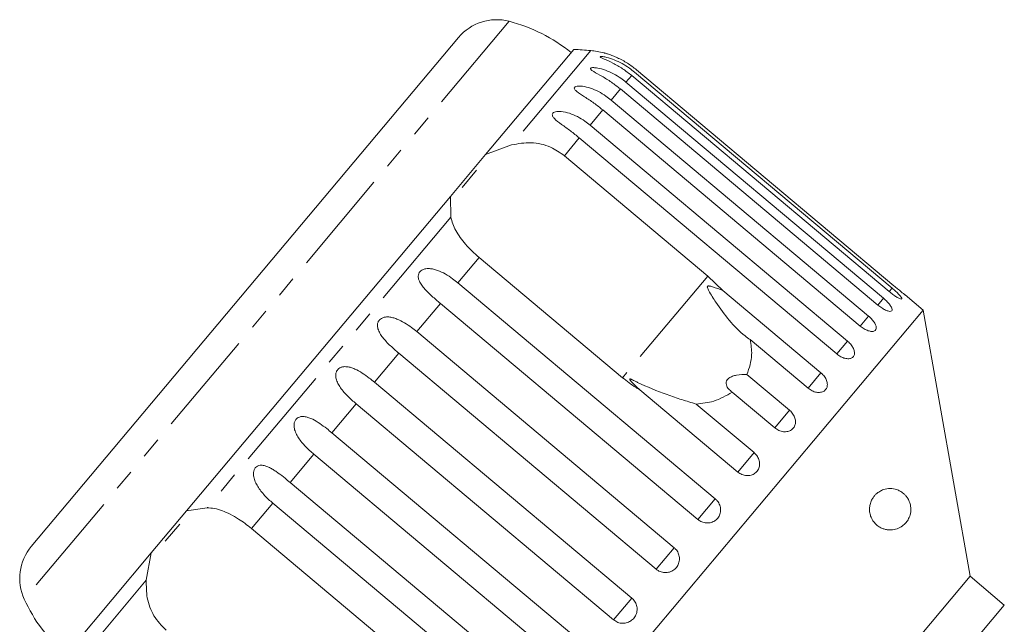
# Model space of a CAD drawing. Units: millimetres. Extents: x -31 to 610, y 17 to 332.
# Drawn here: x 472 to 531, y 296 to 332 of the extents above; entities that cross this region are included whole.
import ezdxf

# ---------------------------------------------------------------- set-up
doc = ezdxf.new("R2010")
doc.units = ezdxf.units.MM
doc.linetypes.add('PHANTOM', pattern=[12.7, 6.35, -1.27, 1.27, -1.27, 1.27, -1.27])

msp = doc.modelspace()

# ---------------------------------------------------------------- linework, layer by layer
at = {"color": 8, "linetype": 'PHANTOM', "lineweight": 0}
for p, q in [((501.463, 332.051), (472.171, 297.142)), ((506.394, 330.282), (501.617, 324.589)), ((508.868, 328.778), (508.524, 328.368)), ((508.184, 327.962), (507.62, 327.291)), ((507.12, 326.695), (506.351, 325.778)), ((505.703, 325.006), (504.801, 323.931)), ((497.942, 320.209), (483.221, 302.665)), ((499.648, 317.79), (498.36, 316.255)), ((513.465, 316.662), (508.311, 310.52)), ((524.598, 315.929), (524.425, 315.723)), ((524.082, 315.314), (523.741, 314.908)), ((497.312, 315.006), (495.881, 313.301)), ((523.178, 314.237), (522.678, 313.64)), ((521.909, 312.724), (521.261, 311.952)), ((494.792, 312.003), (493.325, 310.255)), ((520.305, 310.813), (519.525, 309.884)), ((492.223, 308.941), (490.756, 307.192)), ((518.406, 308.55), (517.515, 307.487)), ((489.667, 305.895), (488.236, 304.189)), ((516.26, 305.992), (515.278, 304.821)), ((487.187, 302.94), (485.9, 301.405)), ((513.918, 303.201), (512.87, 301.951)), ((511.439, 300.246), (510.35, 298.948)), ((479.546, 298.286), (474.769, 292.592)), ((508.883, 297.2), (507.78, 295.886))]:
    msp.add_line(p, q, dxfattribs=at)
at = {"color": 7, "linetype": 'Continuous', "lineweight": 15}
for p, q in [((498.407, 331.076), (472.6, 300.32)), ((505.373, 330.355), (500.047, 324.007)), ((509.04, 328.983), (524.598, 315.929)), ((524.713, 316.066), (509.156, 329.121)), ((508.524, 328.368), (524.082, 315.314)), ((524.425, 315.723), (508.868, 328.778)), ((523.741, 314.908), (508.184, 327.962)), ((507.62, 327.291), (523.178, 314.237)), ((522.678, 313.64), (507.12, 326.695)), ((506.351, 325.778), (521.909, 312.724)), ((521.261, 311.952), (505.703, 325.006)), ((500.047, 324.007), (501.617, 324.589)), ((500.047, 324.007), (497.915, 321.467)), ((504.801, 323.931), (513.465, 316.662)), ((499.503, 323.048), (498.631, 322.009)), ((497.915, 321.467), (481.978, 302.473)), ((497.942, 320.209), (497.915, 321.467)), ((508.311, 310.52), (499.648, 317.79)), ((513.465, 316.662), (514.379, 315.785)), ((498.36, 316.255), (513.918, 303.201)), ((514.379, 315.785), (520.305, 310.813)), ((526.474, 314.608), (525.384, 315.522)), ((512.87, 301.951), (497.312, 315.006)), ((526.474, 314.608), (493.692, 275.539)), ((529.311, 298.521), (526.474, 314.608)), ((495.881, 313.301), (511.439, 300.246)), ((519.525, 309.884), (516.029, 312.817)), ((510.35, 298.948), (494.792, 312.003)), ((515.831, 310.711), (518.406, 308.55)), ((493.325, 310.255), (508.883, 297.2)), ((515.278, 304.821), (509.352, 309.794)), ((517.515, 307.487), (514.939, 309.648)), ((507.78, 295.886), (492.223, 308.941)), ((512.764, 308.925), (516.26, 305.992)), ((490.756, 307.192), (506.313, 294.138)), ((505.224, 292.84), (489.667, 305.895)), ((488.236, 304.189), (503.793, 291.135)), ((502.745, 289.885), (487.187, 302.94)), ((481.978, 302.473), (479.846, 299.933)), ((481.978, 302.473), (483.221, 302.665)), ((481.568, 301.674), (480.696, 300.635)), ((485.9, 301.405), (494.563, 294.136)), ((479.846, 299.933), (474.52, 293.585)), ((479.546, 298.286), (479.846, 299.933)), ((529.311, 298.521), (510.027, 275.539)), ((531.379, 296.785), (529.311, 298.521)), ((529.258, 294.257), (531.379, 296.785))]:
    msp.add_line(p, q, dxfattribs=at)
for centre, radius, start, end in [((500.705, 329.148), 3, 75.37693, 140), ((498.938, 322.375), 10, 51.14599, 75.37693), ((503.735, 300.4), 30, 84.91521, 86.8699), ((505.951, 325.302), 5, 75.81313, 84.91521), ((474.898, 298.392), 3, 140, 204.62307), ((481.261, 301.308), 10, 204.62307, 228.85401)]:
    msp.add_arc(centre, radius, start, end, dxfattribs=at)
for points, knots in [([(509.156, 329.121), (509.068, 329.191), (508.892, 329.333), (508.609, 329.525), (508.313, 329.699), (508.016, 329.848), (507.773, 329.951), (507.592, 330.019), (507.469, 330.062), (507.361, 330.096), (507.267, 330.124), (507.189, 330.146), (507.181, 330.148), (507.178, 330.149)], [0, 0, 0, 0, 0.130214, 0.261245, 0.395213, 0.530526, 0.651372, 0.713249, 0.775854, 0.826107, 0.877516, 0.942731, 1, 1, 1, 1]), ([(508.868, 328.778), (508.686, 328.919), (508.323, 329.2), (507.748, 329.528), (507.292, 329.734), (507.056, 329.843), (506.976, 329.892), (506.968, 329.918), (507.022, 329.928), (507.149, 329.918), (507.419, 329.863), (507.982, 329.677), (508.563, 329.363), (508.938, 329.065), (509.04, 328.983)], [0, 0, 0, 0, 0.132969, 0.265584, 0.387922, 0.438705, 0.471382, 0.504313, 0.532648, 0.568637, 0.623139, 0.722487, 0.923951, 1, 1, 1, 1]), ([(508.184, 327.962), (508.006, 328.102), (507.646, 328.387), (507.082, 328.728), (506.645, 328.963), (506.434, 329.102), (506.373, 329.173), (506.381, 329.219), (506.451, 329.247), (506.594, 329.256), (506.882, 329.223), (507.462, 329.057), (508.047, 328.747), (508.421, 328.45), (508.524, 328.368)], [0, 0, 0, 0, 0.130803, 0.265558, 0.3879, 0.438684, 0.471362, 0.504295, 0.532631, 0.568621, 0.623125, 0.722477, 0.923949, 1, 1, 1, 1]), ([(507.12, 326.695), (506.943, 326.836), (506.584, 327.122), (506.035, 327.481), (505.621, 327.743), (505.437, 327.913), (505.393, 328.006), (505.417, 328.07), (505.503, 328.117), (505.66, 328.143), (505.963, 328.128), (506.556, 327.977), (507.142, 327.67), (507.518, 327.373), (507.62, 327.291)], [0, 0, 0, 0, 0.130803, 0.265558, 0.3879, 0.438684, 0.471362, 0.504295, 0.532631, 0.568621, 0.623125, 0.722477, 0.923949, 1, 1, 1, 1]), ([(505.703, 325.006), (505.527, 325.148), (505.17, 325.437), (504.636, 325.814), (504.247, 326.105), (504.089, 326.307), (504.063, 326.42), (504.101, 326.502), (504.2, 326.564), (504.37, 326.606), (504.685, 326.605), (505.287, 326.465), (505.873, 326.157), (506.248, 325.86), (506.351, 325.778)], [0, 0, 0, 0, 0.130803, 0.265558, 0.3879, 0.438684, 0.471362, 0.504295, 0.532631, 0.568621, 0.623125, 0.722477, 0.923949, 1, 1, 1, 1]), ([(501.617, 324.589), (502.007, 324.655), (502.79, 324.788), (503.933, 324.537), (504.533, 324.119), (504.801, 323.931)], [0, 0, 0, 0, 0.354878, 0.711107, 1, 1, 1, 1]), ([(499.648, 317.79), (499.506, 317.914), (499.217, 318.167), (498.833, 318.573), (498.498, 318.993), (498.237, 319.406), (498.043, 319.815), (497.976, 320.077), (497.942, 320.209)], [0, 0, 0, 0, 0.166741, 0.338704, 0.505444, 0.677011, 0.836792, 1, 1, 1, 1]), ([(497.312, 315.006), (497.14, 315.153), (496.792, 315.45), (496.397, 315.836), (496.141, 316.164), (496.029, 316.368), (495.981, 316.534), (495.968, 316.66), (495.991, 316.8), (496.071, 316.932), (496.203, 317.035), (496.354, 317.09), (496.509, 317.113), (496.688, 317.113), (496.903, 317.08), (497.228, 316.981), (497.617, 316.792), (498.018, 316.531), (498.258, 316.338), (498.36, 316.255)], [0, 0, 0, 0, 0.1305922, 0.2651293, 0.3255861, 0.3877635, 0.4129039, 0.4386227, 0.4712483, 0.5041278, 0.5324182, 0.5683499, 0.5952809, 0.6229277, 0.6720581, 0.7223802, 0.8220128, 0.9240711, 1, 1, 1, 1]), ([(514.379, 315.785), (514.173, 315.864), (513.932, 315.956), (513.662, 316.036), (513.587, 316.054), (513.532, 316.062), (513.493, 316.063), (513.465, 316.054), (513.45, 316.044), (513.441, 316.028), (513.436, 315.999), (513.455, 315.907), (513.623, 315.586), (514.053, 314.91), (514.755, 313.955), (515.461, 313.215), (515.924, 312.891), (516.029, 312.817)], [0, 0, 0, 0, 0.123511, 0.144044, 0.157363, 0.166288, 0.175493, 0.178921, 0.182385, 0.185418, 0.189302, 0.198667, 0.237598, 0.391885, 0.651839, 0.920194, 1, 1, 1, 1]), ([(524.425, 315.723), (524.502, 315.662), (524.654, 315.538), (524.872, 315.392), (525.048, 315.296), (525.163, 315.26), (525.203, 315.287), (525.164, 315.372), (525.054, 315.507), (524.883, 315.678), (524.719, 315.826), (524.622, 315.909), (524.598, 315.929)], [0, 0, 0, 0, 0.108578, 0.217172, 0.325379, 0.432579, 0.538828, 0.644617, 0.750645, 0.857487, 0.965356, 1, 1, 1, 1]), ([(524.713, 316.066), (524.75, 316.035), (524.826, 315.972), (524.935, 315.882), (525.04, 315.796), (525.135, 315.72), (525.219, 315.653), (525.287, 315.598), (525.34, 315.557), (525.373, 315.531), (525.387, 315.52), (525.385, 315.522), (525.384, 315.522)], [0, 0, 0, 0, 0.107044, 0.217176, 0.324223, 0.434394, 0.541047, 0.650849, 0.756508, 0.865286, 0.970018, 1, 1, 1, 1]), ([(523.741, 314.908), (523.818, 314.847), (523.973, 314.726), (524.205, 314.598), (524.403, 314.527), (524.544, 314.523), (524.613, 314.584), (524.602, 314.702), (524.514, 314.864), (524.36, 315.055), (524.203, 315.21), (524.106, 315.294), (524.082, 315.314)], [0, 0, 0, 0, 0.108578, 0.217172, 0.325379, 0.432579, 0.538828, 0.644617, 0.750645, 0.857487, 0.965356, 1, 1, 1, 1]), ([(494.792, 312.003), (494.621, 312.151), (494.275, 312.451), (493.893, 312.852), (493.652, 313.199), (493.551, 313.415), (493.512, 313.591), (493.505, 313.725), (493.535, 313.873), (493.62, 314.011), (493.755, 314.116), (493.905, 314.171), (494.058, 314.192), (494.234, 314.189), (494.445, 314.15), (494.763, 314.042), (495.143, 313.844), (495.54, 313.577), (495.779, 313.383), (495.881, 313.301)], [0, 0, 0, 0, 0.130592, 0.265129, 0.325586, 0.387764, 0.412904, 0.438623, 0.471248, 0.504128, 0.532418, 0.56835, 0.595281, 0.622928, 0.672058, 0.72238, 0.822013, 0.924071, 1, 1, 1, 1]), ([(522.678, 313.64), (522.756, 313.581), (522.912, 313.462), (523.158, 313.349), (523.376, 313.303), (523.543, 313.329), (523.638, 313.423), (523.654, 313.572), (523.588, 313.761), (523.45, 313.97), (523.299, 314.133), (523.202, 314.216), (523.178, 314.237)], [0, 0, 0, 0, 0.108578, 0.217172, 0.325379, 0.432579, 0.538828, 0.644617, 0.750645, 0.857487, 0.965356, 1, 1, 1, 1]), ([(516.029, 312.817), (516.078, 312.511), (516.195, 311.769), (515.966, 311.103), (515.831, 310.711)], [0, 0, 0, 0, 0.412584, 1, 1, 1, 1]), ([(521.261, 311.952), (521.34, 311.893), (521.497, 311.776), (521.756, 311.679), (521.993, 311.655), (522.183, 311.709), (522.304, 311.832), (522.343, 312.01), (522.298, 312.223), (522.174, 312.45), (522.029, 312.619), (521.932, 312.703), (521.909, 312.724)], [0, 0, 0, 0, 0.108578, 0.217172, 0.325379, 0.432579, 0.538828, 0.644617, 0.750645, 0.857487, 0.965356, 1, 1, 1, 1]), ([(492.223, 308.941), (492.053, 309.09), (491.708, 309.392), (491.339, 309.808), (491.112, 310.171), (491.02, 310.398), (490.987, 310.582), (490.985, 310.721), (491.019, 310.875), (491.107, 311.016), (491.241, 311.121), (491.388, 311.173), (491.538, 311.189), (491.709, 311.18), (491.914, 311.134), (492.223, 311.016), (492.595, 310.807), (492.985, 310.532), (493.223, 310.338), (493.325, 310.255)], [0, 0, 0, 0, 0.130592, 0.265129, 0.325586, 0.387764, 0.412904, 0.438623, 0.471248, 0.504128, 0.532418, 0.56835, 0.595281, 0.622928, 0.672058, 0.72238, 0.822013, 0.924071, 1, 1, 1, 1]), ([(509.352, 309.794), (509.279, 309.836), (508.914, 310.05), (508.579, 310.311), (508.311, 310.52)], [0, 0, 0, 0, 0.199699, 1, 1, 1, 1]), ([(515.831, 310.711), (515.62, 310.709), (515.324, 310.707), (514.95, 310.611), (514.748, 310.511), (514.624, 310.384), (514.566, 310.24), (514.584, 310.045), (514.712, 309.832), (514.866, 309.708), (514.939, 309.648)], [0, 0, 0, 0, 0.248276, 0.347969, 0.448589, 0.520494, 0.592336, 0.692711, 0.852653, 1, 1, 1, 1]), ([(519.525, 309.884), (519.605, 309.826), (519.764, 309.711), (520.034, 309.627), (520.288, 309.622), (520.498, 309.701), (520.641, 309.851), (520.702, 310.054), (520.676, 310.29), (520.565, 310.533), (520.425, 310.708), (520.328, 310.792), (520.305, 310.813)], [0, 0, 0, 0, 0.108578, 0.217172, 0.325379, 0.432579, 0.538828, 0.644617, 0.750645, 0.857487, 0.965356, 1, 1, 1, 1]), ([(512.764, 308.925), (512.475, 309.014), (511.892, 309.193), (510.681, 309.593), (509.724, 309.991), (509.061, 310.317), (508.939, 310.376), (508.867, 310.409), (508.816, 310.43), (508.782, 310.442), (508.761, 310.445), (508.75, 310.442), (508.746, 310.434), (508.748, 310.419), (508.773, 310.374), (508.92, 310.199), (509.124, 309.998), (509.304, 309.837), (509.352, 309.794)], [0, 0, 0, 0, 0.171011, 0.346195, 0.709569, 0.75212, 0.774927, 0.789545, 0.799282, 0.809115, 0.812744, 0.816411, 0.819702, 0.823356, 0.830154, 0.856707, 0.96178, 1, 1, 1, 1]), ([(514.939, 309.648), (514.584, 309.437), (513.939, 309.053), (513.128, 308.965), (512.764, 308.925)], [0, 0, 0, 0, 0.550178, 1, 1, 1, 1]), ([(489.667, 305.895), (489.498, 306.045), (489.155, 306.349), (488.797, 306.779), (488.581, 307.155), (488.496, 307.39), (488.469, 307.58), (488.47, 307.724), (488.505, 307.879), (488.593, 308.02), (488.724, 308.122), (488.867, 308.168), (489.012, 308.178), (489.176, 308.161), (489.374, 308.106), (489.672, 307.975), (490.033, 307.754), (490.417, 307.471), (490.654, 307.276), (490.756, 307.192)], [0, 0, 0, 0, 0.1305922, 0.2651293, 0.3255861, 0.3877635, 0.4129039, 0.4386227, 0.4712483, 0.5041278, 0.5324182, 0.5683499, 0.5952809, 0.6229277, 0.6720581, 0.7223802, 0.8220128, 0.9240711, 1, 1, 1, 1]), ([(517.515, 307.487), (517.595, 307.43), (517.755, 307.316), (518.035, 307.244), (518.302, 307.256), (518.53, 307.356), (518.692, 307.528), (518.772, 307.754), (518.762, 308.008), (518.662, 308.264), (518.526, 308.445), (518.43, 308.529), (518.406, 308.55)], [0, 0, 0, 0, 0.108578, 0.217172, 0.325379, 0.432579, 0.538828, 0.644617, 0.750645, 0.857487, 0.965356, 1, 1, 1, 1]), ([(515.278, 304.821), (515.358, 304.765), (515.52, 304.652), (515.806, 304.588), (516.085, 304.614), (516.328, 304.731), (516.505, 304.922), (516.599, 305.165), (516.602, 305.435), (516.512, 305.702), (516.379, 305.886), (516.283, 305.971), (516.26, 305.992)], [0, 0, 0, 0, 0.108578, 0.217172, 0.325379, 0.432579, 0.538828, 0.644617, 0.750645, 0.857487, 0.965356, 1, 1, 1, 1]), ([(487.187, 302.94), (487.102, 303.014), (486.932, 303.162), (486.692, 303.405), (486.468, 303.665), (486.275, 303.938), (486.147, 304.178), (486.073, 304.374), (486.036, 304.519), (486.018, 304.66), (486.021, 304.805), (486.056, 304.961), (486.141, 305.098), (486.267, 305.193), (486.403, 305.231), (486.541, 305.233), (486.697, 305.207), (486.886, 305.141), (487.1, 305.033), (487.311, 304.903), (487.589, 304.709), (487.898, 304.47), (488.135, 304.273), (488.236, 304.189)], [0, 0, 0, 0, 0.065113, 0.130634, 0.197624, 0.265287, 0.325715, 0.356656, 0.387962, 0.413091, 0.438797, 0.471408, 0.504272, 0.532549, 0.568464, 0.595382, 0.623016, 0.672124, 0.722422, 0.77207, 0.822096, 0.924107, 1, 1, 1, 1]), ([(523.239, 302.676), (523.252, 302.761), (523.272, 302.899), (523.334, 303.065), (523.406, 303.21), (523.505, 303.353), (523.657, 303.517), (523.853, 303.66), (524.142, 303.788), (524.488, 303.84), (524.82, 303.788), (525.086, 303.674), (525.263, 303.556), (525.409, 303.417), (525.53, 303.266), (525.635, 303.078), (525.706, 302.862), (525.737, 302.653), (525.734, 302.436), (525.696, 302.24), (525.634, 302.071), (525.544, 301.895), (525.412, 301.719), (525.194, 301.525), (524.903, 301.373), (524.601, 301.315), (524.349, 301.323), (524.156, 301.359), (523.961, 301.428), (523.746, 301.55), (523.562, 301.713), (523.417, 301.911), (523.319, 302.1), (523.246, 302.34), (523.23, 302.549), (523.238, 302.66), (523.239, 302.676)], [0, 0, 0, 0, 0.021794, 0.035417, 0.049428, 0.07072, 0.092572, 0.130981, 0.170353, 0.236145, 0.303773, 0.340782, 0.378213, 0.401426, 0.424961, 0.451647, 0.47157, 0.487923, 0.504286, 0.525974, 0.543462, 0.561398, 0.594902, 0.629225, 0.686739, 0.74586, 0.77526, 0.804867, 0.835265, 0.866021, 0.906927, 0.927327, 0.94828, 0.971954, 0.995816, 1, 1, 1, 1]), ([(512.87, 301.951), (512.924, 301.912), (513.057, 301.814), (513.312, 301.735), (513.603, 301.74), (513.871, 301.841), (514.082, 302.024), (514.215, 302.266), (514.257, 302.543), (514.203, 302.823), (514.078, 303.049), (513.963, 303.158), (513.918, 303.201)], [0, 0, 0, 0, 0.074338, 0.183211, 0.291648, 0.399156, 0.505643, 0.611481, 0.717335, 0.823854, 0.931381, 1, 1, 1, 1]), ([(483.221, 302.665), (483.367, 302.653), (483.664, 302.63), (484.134, 302.491), (484.623, 302.277), (485.086, 302.01), (485.517, 301.715), (485.771, 301.509), (485.9, 301.405)], [0, 0, 0, 0, 0.175218, 0.354814, 0.530237, 0.711267, 0.854022, 1, 1, 1, 1]), ([(510.35, 298.948), (510.404, 298.909), (510.537, 298.811), (510.795, 298.735), (511.09, 298.745), (511.363, 298.853), (511.581, 299.043), (511.721, 299.295), (511.77, 299.579), (511.72, 299.864), (511.599, 300.094), (511.483, 300.203), (511.439, 300.246)], [0, 0, 0, 0, 0.074338, 0.183211, 0.291648, 0.399156, 0.505643, 0.611481, 0.717335, 0.823854, 0.931381, 1, 1, 1, 1]), ([(480.746, 295.264), (480.479, 295.54), (479.943, 296.093), (479.546, 297.19), (479.546, 297.926), (479.546, 298.286)], [0, 0, 0, 0, 0.338533, 0.676773, 1, 1, 1, 1]), ([(507.78, 295.886), (507.862, 295.831), (508.024, 295.719), (508.32, 295.666), (508.613, 295.709), (508.873, 295.847), (509.071, 296.062), (509.186, 296.33), (509.206, 296.621), (509.129, 296.903), (509.001, 297.094), (508.906, 297.179), (508.883, 297.2)], [0, 0, 0, 0, 0.108578, 0.217172, 0.325379, 0.432579, 0.538828, 0.644617, 0.750645, 0.857487, 0.965356, 1, 1, 1, 1])]:
    msp.add_open_spline(points, degree=3, knots=knots, dxfattribs=at)

doc.saveas('drawing.dxf')
